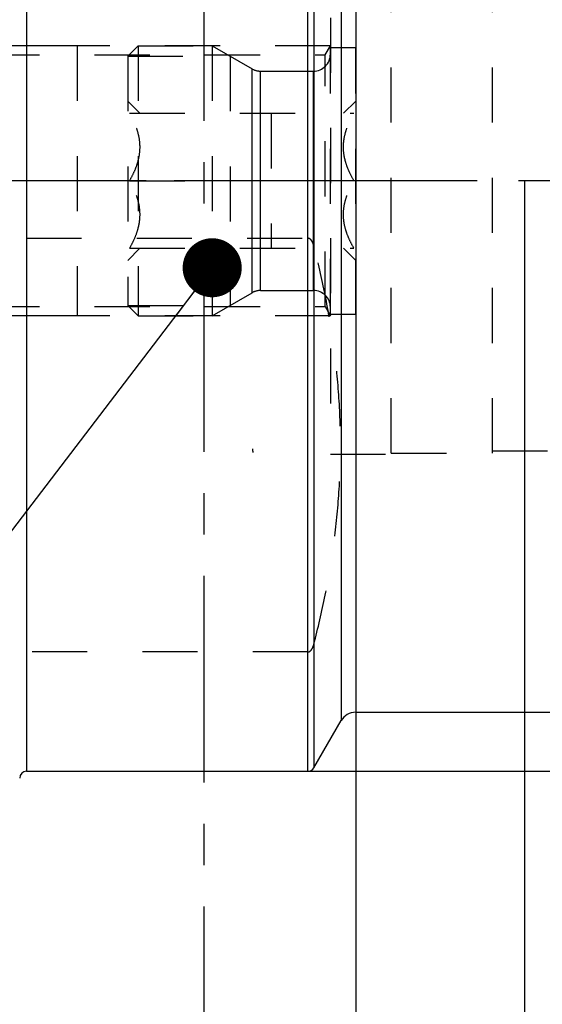
# Model space of a CAD drawing. Units: millimetres. Extents: x 0 to 594, y 0 to 420.
# Drawn here: x 330 to 361, y 174 to 232 of the extents above; entities that cross this region are included whole.
import ezdxf
from ezdxf.enums import TextEntityAlignment as Align

# ---------------------------------------------------------------- set-up
doc = ezdxf.new("R2010")
doc.units = ezdxf.units.MM
doc.header["$LTSCALE"] = 32.67
doc.linetypes.add('CENTER', pattern=[0.6, 0.375, -0.075, 0.075, -0.075])
doc.linetypes.add('HIDDEN', pattern=[0.2, 0.1, -0.1])
doc.layers.get('0').update_dxf_attribs({"linetype": 'CONTINUOUS'})
for name, color, linetype in [('30250977_AXIS', 7, 'CONTINUOUS'), ('30252547_HP_CL', 7, 'CONTINUOUS'), ('30252547_HP_HL', 7, 'CONTINUOUS'), ('30339260_HL', 7, 'CONTINUOUS'), ('30526413_AXIS', 7, 'CONTINUOUS'), ('30526413_CL', 7, 'CONTINUOUS'), ('30526413_HL', 7, 'CONTINUOUS'), ('388888-000-00-ED1_CL', 7, 'CONTINUOUS'), ('388888-000-00-ED1_HATCH', 7, 'CONTINUOUS')]:
    doc.layers.add(name, color=color, linetype=linetype)
doc.styles.get("Standard").update_dxf_attribs({"font": 'TXT.SHX', "width": 0.7})
doc.styles.add('TEXTSTYLE_3', font='gdt', dxfattribs={"width": 0.7})
doc.dimstyles.new('DIMSTYLE_1', dxfattribs={"dimtxt": 3.5, "dimasz": 3.5, "dimexe": 0.18, "dimexo": 0.0625, "dimgap": 0.09, "dimtad": 1, "dimdec": 3, "dimdsep": 46, "dimtxsty": 'STANDARD', "dimblk": '_FILLED', "dimblk1": '_FILLED', "dimblk2": '_FILLED', "dimcen": 0.09, "dimclrt": 2, "dimadec": 0, "dimazin": 0, "dimtp": 0.15, "dimtm": 0.15, "dimtfac": 1, "dimtdec": 3, "dimtofl": 0, "dimtmove": 0, "dimatfit": 3, "dimldrblk": '_FILLED', "dimfxl": 1, "dimtolj": 1, "dimarcsym": 0})
doc.dimstyles.new('DIMSTYLE_2', dxfattribs={"dimtxt": 3.5, "dimasz": 3.5, "dimexe": 0.18, "dimexo": 0.0625, "dimgap": 0.09, "dimtad": 1, "dimdec": 3, "dimdsep": 46, "dimtxsty": 'STANDARD', "dimblk": '_FILLED', "dimblk1": '_FILLED', "dimblk2": '_FILLED', "dimcen": 0.09, "dimclrt": 2, "dimadec": 0, "dimazin": 0, "dimtp": 0.1, "dimtm": 0.1, "dimtfac": 1, "dimtdec": 3, "dimtofl": 0, "dimtmove": 0, "dimatfit": 3, "dimldrblk": '_FILLED', "dimfxl": 1, "dimtolj": 1, "dimarcsym": 0})
doc.dimstyles.get("Standard").update_dxf_attribs({"dimtxt": 3.5, "dimasz": 3.5, "dimexe": 0.18, "dimexo": 0.0625, "dimgap": 0.09, "dimtad": 1, "dimdec": 3, "dimdsep": 46, "dimtxsty": 'STANDARD', "dimblk": '_FILLED', "dimblk1": '_FILLED', "dimblk2": '_FILLED', "dimcen": 0.09, "dimclrt": 2, "dimadec": 0, "dimazin": 0, "dimtol": 1, "dimtp": 0.005, "dimtm": 0.005, "dimtfac": 1, "dimtdec": 3, "dimtofl": 0, "dimtmove": 0, "dimatfit": 3, "dimldrblk": '_FILLED', "dimfxl": 1, "dimtolj": 1, "dimarcsym": 0})

# ---------------------------------------------------------------- blocks, each defined once
blk = doc.blocks.new('_FILLED')
at = {"color": 0, "linetype": 'BYBLOCK'}
blk.add_solid([(0, 0), (-1, 0.125), (-1, -0.125)], dxfattribs=at)
blk = doc.blocks.new('*D0')
at = {"color": 3, "linetype": 'CONTINUOUS'}
for p, q in [((349.727, 222.9), (349.727, 146.4)), ((410.727, 222.9), (410.727, 146.4)), ((349.727, 147.9), (380.227, 147.9)), ((410.727, 147.9), (380.227, 147.9))]:
    blk.add_line(p, q, dxfattribs=at)
at = {"color": 3, "linetype": 'CONTINUOUS', "xscale": 3.5, "yscale": 3.5, "zscale": 3.5, "rotation": 180}
blk.add_blockref('_FILLED', (349.727, 147.9), dxfattribs=at)
at = {"color": 3, "linetype": 'CONTINUOUS', "xscale": 3.5, "yscale": 3.5, "zscale": 3.5}
blk.add_blockref('_FILLED', (410.727, 147.9), dxfattribs=at)
at = {"color": 2, "linetype": 'CONTINUOUS', "width": 0.678571}
blk.add_text('61', height=3.5, dxfattribs=at).set_placement((380.227, 148.775), align=Align.CENTER)
blk = doc.blocks.new('*D1')
at = {"color": 3, "linetype": 'CONTINUOUS'}
for p, q in [((349.727, 222.9), (349.727, 156.4)), ((359.727, 222.9), (359.727, 156.4)), ((354.727, 157.9), (315.583, 157.9)), ((349.727, 157.9), (354.727, 157.9)), ((359.727, 157.9), (354.727, 157.9))]:
    blk.add_line(p, q, dxfattribs=at)
at = {"color": 3, "linetype": 'CONTINUOUS', "xscale": 3.5, "yscale": 3.5, "zscale": 3.5, "rotation": 180}
blk.add_blockref('_FILLED', (349.727, 157.9), dxfattribs=at)
at = {"color": 3, "linetype": 'CONTINUOUS', "xscale": 3.5, "yscale": 3.5, "zscale": 3.5}
blk.add_blockref('_FILLED', (359.727, 157.9), dxfattribs=at)
at = {"color": 2, "linetype": 'CONTINUOUS'}
for s, width, p in [('10', 0.678571, (346.5, 158.775)), ('VERSTELLWEG', 0.80303, (346.5, 152.65))]:
    blk.add_text(s, height=3.5, dxfattribs=dict(at, width=width)).set_placement(p, align=Align.RIGHT)
blk = doc.blocks.new('*D6')
at = {"color": 3, "linetype": 'CONTINUOUS'}
for p, q in [((310.727, 244.957), (310.727, 304.4)), ((410.727, 222.9), (410.727, 304.4)), ((310.727, 302.9), (360.727, 302.9)), ((410.727, 302.9), (360.727, 302.9))]:
    blk.add_line(p, q, dxfattribs=at)
at = {"color": 3, "linetype": 'CONTINUOUS', "xscale": 3.5, "yscale": 3.5, "zscale": 3.5, "rotation": 180}
blk.add_blockref('_FILLED', (310.727, 302.9), dxfattribs=at)
at = {"color": 3, "linetype": 'CONTINUOUS', "xscale": 3.5, "yscale": 3.5, "zscale": 3.5}
blk.add_blockref('_FILLED', (410.727, 302.9), dxfattribs=at)
at = {"color": 2, "linetype": 'CONTINUOUS', "width": 0.714286}
blk.add_text('100', height=3.5, dxfattribs=at).set_placement((356.196, 303.775), align=Align.CENTER)
blk = doc.blocks.new('*D11')
at = {"color": 3, "linetype": 'CONTINUOUS'}
for p, q in [((346.898, 257.9), (492.227, 257.9)), ((490.727, 257.9), (490.727, 222.9)), ((490.727, 187.9), (490.727, 222.9)), ((346.898, 187.9), (492.227, 187.9))]:
    blk.add_line(p, q, dxfattribs=at)
at = {"color": 3, "linetype": 'CONTINUOUS', "xscale": 3.5, "yscale": 3.5, "zscale": 3.5}
for p, rotation in [((490.727, 257.9), 90), ((490.727, 187.9), 270)]:
    blk.add_blockref('_FILLED', p, dxfattribs=dict(at, rotation=rotation))
at = {"color": 2, "linetype": 'CONTINUOUS', "width": 0.785714}
blk.add_text('70', height=3.5, rotation=90, dxfattribs=at).set_placement((489.852, 225.233), align=Align.CENTER)
at = {"color": 2, "linetype": 'CONTINUOUS', "style": 'TEXTSTYLE_3'}
blk.add_text('n', height=3.5, rotation=90, dxfattribs=at).set_placement((489.852, 220.15), align=Align.CENTER)
blk = doc.blocks.new('*D13')
at = {"color": 3, "linetype": 'CONTINUOUS'}
for p, q in [((198.977, 230.9), (198.977, 236.9)), ((198.977, 236.9), (198.977, 222.9)), ((333.227, 230.9), (197.477, 230.9)), ((198.977, 208.9), (198.977, 222.9)), ((333.227, 214.9), (197.477, 214.9)), ((198.977, 214.9), (198.977, 208.9))]:
    blk.add_line(p, q, dxfattribs=at)
at = {"color": 3, "linetype": 'CONTINUOUS', "xscale": 3.5, "yscale": 3.5, "zscale": 3.5}
for p, rotation in [((198.977, 230.9), 270), ((198.977, 214.9), 90)]:
    blk.add_blockref('_FILLED', p, dxfattribs=dict(at, rotation=rotation))
at = {"color": 2, "linetype": 'CONTINUOUS'}
for s, width, p in [('x1', 0.642857, (198.102, 228.466)), ('16', 0.678571, (198.102, 223.841)), ('M', 0.857143, (198.102, 219.966))]:
    blk.add_text(s, height=3.5, rotation=90, dxfattribs=dict(at, width=width)).set_placement(p, align=Align.CENTER)
blk = doc.blocks.new('HATCHING_BL4', base_point=(350.765, 215.224))
at = {"layer": '388888-000-00-ED1_HATCH', "color": 9, "linetype": 'CENTER'}
blk.add_line((340.727, 277.9), (340.727, 152.9), dxfattribs=at)

msp = doc.modelspace()

# ---------------------------------------------------------------- linework, layer by layer
at = {"layer": '30250977_AXIS', "color": 3, "linetype": 'CENTER'}
msp.add_line((415.7271, 222.8995), (203.9771, 222.8995), dxfattribs=at)
at = {"layer": '30252547_HP_CL', "color": 9, "linetype": 'CONTINUOUS'}
for p, q in [((343.5931, 216.2655), (343.5931, 229.5335)), ((344.0931, 216.3995), (344.0931, 229.3995)), ((347.2271, 216.3995), (347.2271, 229.3995))]:
    msp.add_line(p, q, dxfattribs=at)
at = {"layer": '30252547_HP_HL', "color": 6, "linetype": 'HIDDEN'}
for p, q in [((336.2271, 230.2845), (336.8421, 230.8995)), ((336.8421, 230.8995), (336.8421, 214.8995)), ((336.8421, 230.8995), (341.2271, 230.8995)), ((341.2271, 230.8995), (341.2271, 214.8995)), ((341.2271, 230.8995), (343.5931, 229.5335)), ((348.2271, 214.9995), (348.2271, 230.7995)), ((348.2271, 230.7995), (349.7271, 230.7995)), ((349.7271, 214.9995), (349.7271, 230.7995)), ((336.2271, 230.2845), (336.2271, 215.5145)), ((336.2271, 230.2845), (342.2923, 230.2845)), ((342.2923, 230.2845), (342.2923, 215.5145)), ((344.0931, 229.3995), (347.2271, 229.3995)), ((336.2271, 227.6245), (336.9494, 226.9022)), ((349.0047, 226.9022), (349.7271, 227.6245)), ((336.3333, 226.8995), (349.6209, 226.8995)), ((344.7271, 226.8995), (344.7271, 218.8995)), ((336.3333, 222.8995), (341.2271, 222.8995)), ((349.6209, 222.8995), (344.7271, 222.8995)), ((336.2271, 218.1745), (336.9494, 218.8969)), ((336.3333, 218.8995), (349.6209, 218.8995)), ((349.0047, 218.8969), (349.7271, 218.1745)), ((341.2271, 214.8995), (343.5931, 216.2655)), ((344.0931, 216.3995), (347.2271, 216.3995)), ((336.2271, 215.5145), (336.8421, 214.8995)), ((336.2271, 215.5145), (342.2923, 215.5145)), ((336.8421, 214.8995), (341.2271, 214.8995)), ((348.2271, 214.9995), (349.7271, 214.9995))]:
    msp.add_line(p, q, dxfattribs=at)
for centre, start, end in [((347.2271, 230.3995), 270, 360), ((344.0931, 230.3995), 240, 270), ((344.0931, 215.3995), 90, 120), ((347.2271, 215.3995), 0, 90)]:
    msp.add_arc(centre, 1, start, end, dxfattribs=at)
for points, knots in [([(336.3333, 222.8995), (336.4227, 223.0545), (336.5894, 223.3698), (336.7893, 223.8634), (336.9211, 224.3753), (336.9675, 224.8995), (336.9211, 225.4238), (336.7893, 225.9357), (336.5894, 226.4293), (336.4227, 226.7445), (336.3333, 226.8995)], [0, 0, 0, 0, 0.126815, 0.2523326, 0.3765836, 0.5, 0.6234164, 0.7476673, 0.873185, 1, 1, 1, 1]), ([(349.6209, 222.8995), (349.5314, 223.0545), (349.3648, 223.3698), (349.1648, 223.8634), (349.0331, 224.3753), (348.9866, 224.8995), (349.0331, 225.4238), (349.1648, 225.9357), (349.3648, 226.4293), (349.5314, 226.7445), (349.6209, 226.8995)], [0, 0, 0, 0, 0.126815, 0.2523326, 0.3765836, 0.5, 0.6234164, 0.7476673, 0.873185, 1, 1, 1, 1]), ([(336.3333, 218.8995), (336.4227, 219.0545), (336.5894, 219.3698), (336.7893, 219.8634), (336.9211, 220.3753), (336.9675, 220.8995), (336.9211, 221.4238), (336.7893, 221.9357), (336.5894, 222.4293), (336.4227, 222.7445), (336.3333, 222.8995)], [0, 0, 0, 0, 0.126815, 0.2523327, 0.3765836, 0.5, 0.6234164, 0.7476674, 0.873185, 1, 1, 1, 1]), ([(349.6209, 218.8995), (349.5314, 219.0545), (349.3648, 219.3698), (349.1648, 219.8634), (349.0331, 220.3753), (348.9866, 220.8995), (349.0331, 221.4238), (349.1648, 221.9357), (349.3648, 222.4293), (349.5314, 222.7445), (349.6209, 222.8995)], [0, 0, 0, 0, 0.126815, 0.2523327, 0.3765836, 0.5, 0.6234164, 0.7476674, 0.873185, 1, 1, 1, 1])]:
    msp.add_open_spline(points, degree=3, knots=knots, dxfattribs=at)
at = {"layer": '30339260_HL', "color": 6, "linetype": 'HIDDEN'}
for p, q in [((351.8271, 206.7495), (351.8271, 239.0495)), ((357.8271, 206.7495), (357.8271, 239.0495)), ((351.8271, 206.7495), (357.8271, 206.7495)), ((357.8271, 206.8995), (409.2271, 206.8995))]:
    msp.add_line(p, q, dxfattribs=at)
at = {"layer": '30526413_AXIS', "color": 3, "linetype": 'CENTER'}
msp.add_line((351.2271, 222.8995), (320.2454, 222.8995), dxfattribs=at)
at = {"layer": '30526413_CL', "color": 9, "linetype": 'CONTINUOUS'}
for p, q in [((330.2271, 257.8995), (330.2271, 187.8995)), ((346.898, 187.8995), (346.898, 257.8995)), ((347.2445, 257.6995), (347.2445, 188.0995)), ((348.861, 254.8995), (348.861, 190.8995)), ((349.7271, 254.3995), (349.7271, 191.3995))]:
    msp.add_line(p, q, dxfattribs=at)
at = {"layer": '30526413_CL', "color": 7, "linetype": 'CONTINUOUS'}
for p, q in [((347.2445, 188.0995), (348.861, 190.8995)), ((349.7271, 191.3995), (390.5271, 191.3995)), ((330.2271, 187.8995), (346.898, 187.8995))]:
    msp.add_line(p, q, dxfattribs=at)
for centre, radius, start, end in [((349.7271, 190.3995), 1, 90, 150), ((346.898, 188.2995), 0.4, 270, 330), ((330.2271, 187.4995), 0.4, 90, 180)]:
    msp.add_arc(centre, radius, start, end, dxfattribs=at)
at = {"layer": '30526413_HL', "color": 6, "linetype": 'HIDDEN'}
for p, q in [((348.2271, 239.0995), (348.2271, 206.6995)), ((333.2271, 230.8995), (333.2271, 214.8995)), ((348.2271, 230.8995), (333.2271, 230.8995)), ((347.9146, 230.3583), (348.2271, 230.8995)), ((327.7271, 230.3583), (347.9146, 230.3583)), ((347.9146, 215.4408), (347.9146, 230.3583)), ((330.2271, 219.4921), (346.898, 219.4921)), ((327.7271, 215.4408), (347.9146, 215.4408)), ((347.9146, 215.4408), (348.2271, 214.8995)), ((348.2271, 214.8995), (333.2271, 214.8995)), ((348.2271, 206.6995), (351.8271, 206.6995)), ((346.898, 194.9761), (330.2271, 194.9761))]:
    msp.add_line(p, q, dxfattribs=at)
for points, knots in [([(347.2445, 219.0507), (347.2325, 219.0971), (347.211, 219.1661), (347.1729, 219.2548), (347.1382, 219.3195), (347.096, 219.3808), (347.0437, 219.4362), (346.989, 219.4723), (346.9386, 219.489), (346.9116, 219.4921), (346.898, 219.4921)], [0, 0, 0, 0, 0.2406416, 0.3619747, 0.4843414, 0.6082799, 0.7346991, 0.8649323, 0.9320444, 1, 1, 1, 1]), ([(347.2445, 195.4175), (347.4937, 196.3853), (347.943, 198.3313), (348.4464, 201.2812), (348.7581, 204.2519), (348.8638, 207.2341), (348.7581, 210.2163), (348.4464, 213.187), (347.943, 216.1369), (347.4937, 218.0829), (347.2445, 219.0507)], [0, 0, 0, 0, 0.1254187, 0.2505004, 0.3753218, 0.5, 0.6246782, 0.7494996, 0.8745813, 1, 1, 1, 1]), ([(343.6157, 207.0161), (343.6184, 206.9735), (343.6235, 206.8975), (343.6271, 206.8213), (343.6271, 206.7879)], [0, 0, 0, 0, 0.5606464, 1, 1, 1, 1]), ([(346.898, 194.9761), (346.9116, 194.9761), (346.9386, 194.9791), (346.989, 194.9959), (347.0437, 195.032), (347.096, 195.0874), (347.1382, 195.1487), (347.1729, 195.2133), (347.211, 195.302), (347.2325, 195.3711), (347.2445, 195.4175)], [0, 0, 0, 0, 0.0679557, 0.1350678, 0.265301, 0.3917202, 0.5156588, 0.6380255, 0.7593585, 1, 1, 1, 1])]:
    msp.add_open_spline(points, degree=3, knots=knots, dxfattribs=at)

# ---------------------------------------------------------------- block references
msp.add_blockref('HATCHING_BL4', (350.7651, 215.2242))

# ---------------------------------------------------------------- dimensions: what is measured, and where the dimension line sits
at = {"color": 3, "linetype": 'CONTINUOUS'}
dim = msp.add_linear_dim(base=(410.7271, 302.8995), p1=(310.7271, 244.9573), p2=(410.7271, 222.8995), dimstyle='DIMSTYLE_1', dxfattribs=at)
dim.commit()
dim.dimension.update_dxf_attribs({"geometry": '*D6', "text_midpoint": (352.4455, 305.5245), "dimtype": 160})
for base, p1, p2, text, dimstyle, picture, middle in [((490.7271, 257.8995), (346.898, 187.8995), (346.898, 257.8995), '%%c<>', 'DIMSTYLE_1', '*D11', (489.2409, 220.6273)), ((198.9771, 230.8995), (333.2271, 214.8995), (333.2271, 230.8995), 'M<>x1', 'DIMSTYLE_2', '*D13', (197.2202, 222.9152))]:
    dim = msp.add_linear_dim(base=base, p1=p1, p2=p2, angle=90, text=text, dimstyle=dimstyle, dxfattribs=at)
    dim.commit()
    dim.dimension.update_dxf_attribs({"geometry": picture, "text_midpoint": middle, "dimtype": 160})
dim = msp.add_linear_dim(base=(359.7271, 157.8995), p1=(349.7271, 222.8995), p2=(359.7271, 222.8995), text='<>\\PVERSTELLWEG', dimstyle='DIMSTYLE_2', dxfattribs=at)
dim.commit()
dim.dimension.update_dxf_attribs({"geometry": '*D1', "text_midpoint": (313.2085, 157.462), "dimtype": 160})
dim = msp.add_linear_dim(base=(349.7271, 147.8995), p1=(410.7271, 222.8995), p2=(349.7271, 222.8995), angle=180, dimstyle='DIMSTYLE_1', dxfattribs=at)
dim.commit()
dim.dimension.update_dxf_attribs({"geometry": '*D0', "text_midpoint": (377.8521, 150.5245), "dimtype": 160})

# ---------------------------------------------------------------- leaders
at = {"layer": '388888-000-00-ED1_CL', "color": 3, "linetype": 'CONTINUOUS'}
msp.add_leader([(341.2271, 217.745), (306.9017, 172.7685)], dimstyle='STANDARD', override={"dimtad": 0, "dimldrblk": 'DOT'}, dxfattribs=at)

doc.saveas('drawing.dxf')
